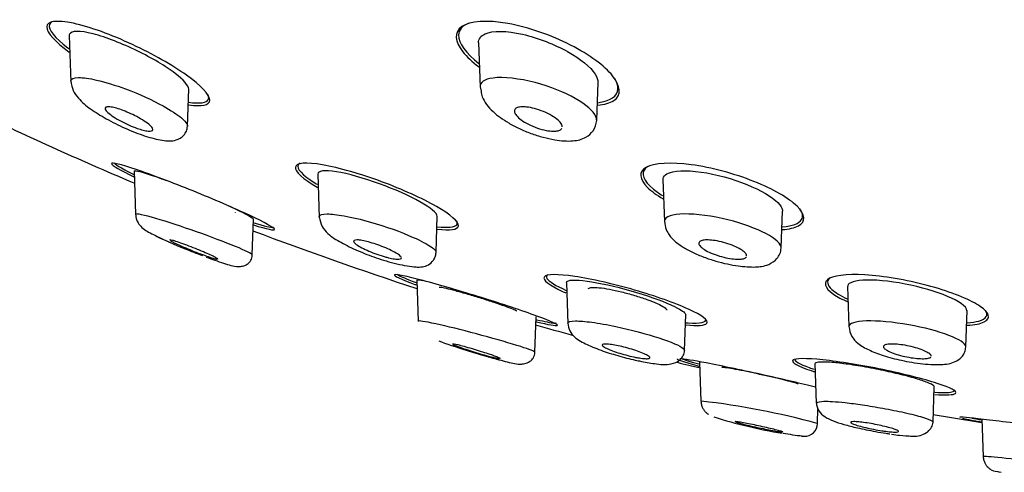
# Model space of a CAD drawing. Units: millimetres. Extents: x -18 to 320, y -18 to 442.
# Drawn here: x 78 to 103, y 99 to 110 of the extents above; entities that cross this region are included whole.
import ezdxf

# ---------------------------------------------------------------- set-up
doc = ezdxf.new("R2010")
doc.units = ezdxf.units.MM
for name, color, linetype in [('$DDT_AUDIT_GENERATED_(11F)', 7, 'Continuous'), ('$DDT_AUDIT_GENERATED_(21E)', 7, 'Continuous'), ('Default', 7, 'Continuous')]:
    doc.layers.add(name, color=color, linetype=linetype)

# ---------------------------------------------------------------- blocks, each defined once
blk = doc.blocks.new('SE')
at = {"layer": '$DDT_AUDIT_GENERATED_(11F)', "color": 7, "linetype": 'Continuous'}
for start, end in [(244.2095, 247.11502), (249.18588, 251.99197), (253.99397, 254.60879), (256.35596, 256.74261), (260.5748, 261.37163)]:
    blk.add_arc((115.707, 188.386), 89.078, start, end, dxfattribs=at)
for points, knots in [([(82.385, 109.019), (82.026, 109.274), (81.548, 109.545), (80.509, 110.029), (79.967, 110.229), (79.131, 110.41), (78.883, 110.372), (78.876, 110.086), (79.097, 109.851), (79.446, 109.599)], [0, 0, 0, 0, 0.125, 0.125, 0.25, 0.25, 0.375, 0.375, 0.4987987, 0.4987987, 0.4987987, 0.4987987]), ([(79.042, 110.366), (78.995, 110.35), (78.963, 110.325), (78.905, 110.17), (79.089, 109.947), (79.42, 109.695), (79.43, 109.687), (79.44, 109.68)], [0.3405617, 0.3405617, 0.3405617, 0.3405617, 0.375, 0.375, 0.5, 0.5, 0.503842, 0.503842, 0.503842, 0.503842]), ([(92.022, 109.773), (91.546, 110.017), (90.975, 110.22), (89.929, 110.408), (89.491, 110.377), (89.09, 110.096), (89.116, 109.86), (89.416, 109.483), (89.556, 109.353), (89.728, 109.226)], [0, 0, 0, 0, 0.125, 0.125, 0.25, 0.25, 0.375, 0.375, 0.4360084, 0.4360084, 0.4360084, 0.4360084]), ([(89.453, 110.315), (89.301, 110.251), (89.218, 110.151), (89.204, 109.824), (89.397, 109.565), (89.724, 109.311)], [0.3008908, 0.3008908, 0.3008908, 0.3008908, 0.375, 0.375, 0.4991353, 0.4991353, 0.4991353, 0.4991353]), ([(92.698, 108.265), (92.873, 108.281), (93.014, 108.321), (93.307, 108.519), (93.279, 108.75), (92.874, 109.253), (92.499, 109.53), (92.022, 109.773)], [0.6933833, 0.6933833, 0.6933833, 0.6933833, 0.75, 0.75, 0.875, 0.875, 1, 1, 1, 1]), ([(82.447, 108.276), (82.773, 108.227), (82.967, 108.268), (82.971, 108.533), (82.745, 108.764), (82.385, 109.019)], [0.7656813, 0.7656813, 0.7656813, 0.7656813, 0.875, 0.875, 1, 1, 1, 1]), ([(92.7, 108.33), (93.024, 108.366), (93.205, 108.495), (93.215, 108.752), (93.186, 108.842), (93.129, 108.936)], [0.7648151, 0.7648151, 0.7648151, 0.7648151, 0.875, 0.875, 0.9247121, 0.9247121, 0.9247121, 0.9247121]), ([(82.439, 108.341), (82.718, 108.3), (82.901, 108.325), (82.949, 108.449), (82.944, 108.488), (82.924, 108.534)], [0.778767, 0.778767, 0.778767, 0.778767, 0.875, 0.875, 0.9090343, 0.9090343, 0.9090343, 0.9090343]), ([(83.964, 105.508), (83.578, 105.688), (83.069, 105.907), (82.035, 106.325), (81.512, 106.523), (80.739, 106.785), (80.501, 106.843), (80.512, 106.76), (80.728, 106.635), (81.069, 106.47)], [0, 0, 0, 0, 0.125, 0.125, 0.25, 0.25, 0.375, 0.375, 0.4924433, 0.4924433, 0.4924433, 0.4924433]), ([(80.571, 106.831), (80.565, 106.799), (80.738, 106.693), (81.042, 106.543), (81.05, 106.539), (81.059, 106.535)], [0.3890131, 0.3890131, 0.3890131, 0.3890131, 0.5, 0.5, 0.5031179, 0.5031179, 0.5031179, 0.5031179]), ([(88.655, 105.729), (88.296, 105.933), (87.805, 106.155), (86.757, 106.542), (86.21, 106.701), (85.389, 106.844), (85.134, 106.821), (85.101, 106.604), (85.313, 106.418), (85.67, 106.213), (85.673, 106.211), (85.675, 106.21)], [0, 0, 0, 0, 0.125, 0.125, 0.25, 0.25, 0.375, 0.375, 0.5, 0.5, 0.5009183, 0.5009183, 0.5009183, 0.5009183]), ([(85.242, 106.81), (85.219, 106.8), (85.202, 106.787), (85.131, 106.683), (85.298, 106.511), (85.632, 106.305), (85.651, 106.294), (85.67, 106.283)], [0.3536717, 0.3536717, 0.3536717, 0.3536717, 0.375, 0.375, 0.5, 0.5, 0.5071275, 0.5071275, 0.5071275, 0.5071275]), ([(96.622, 106.355), (96.135, 106.549), (95.56, 106.706), (94.539, 106.844), (94.116, 106.819), (93.721, 106.599), (93.744, 106.412), (94.046, 106.113), (94.18, 106.016), (94.342, 105.919)], [0, 0, 0, 0, 0.125, 0.125, 0.25, 0.25, 0.375, 0.375, 0.4321792, 0.4321792, 0.4321792, 0.4321792]), ([(93.961, 106.728), (93.918, 106.703), (93.886, 106.673), (93.782, 106.496), (93.912, 106.294), (94.24, 106.06), (94.284, 106.03), (94.331, 106.001)], [0.3460686, 0.3460686, 0.3460686, 0.3460686, 0.375, 0.375, 0.5, 0.5, 0.5177138, 0.5177138, 0.5177138, 0.5177138]), ([(97.33, 105.148), (97.505, 105.161), (97.646, 105.193), (97.937, 105.35), (97.912, 105.532), (97.498, 105.937), (97.109, 106.161), (96.622, 106.355)], [0.6921573, 0.6921573, 0.6921573, 0.6921573, 0.75, 0.75, 0.875, 0.875, 1, 1, 1, 1]), ([(88.675, 105.159), (88.997, 105.119), (89.194, 105.147), (89.224, 105.344), (89.013, 105.525), (88.655, 105.729)], [0.7660229, 0.7660229, 0.7660229, 0.7660229, 0.875, 0.875, 1, 1, 1, 1]), ([(84.07, 105.265), (84.401, 105.16), (84.602, 105.116), (84.591, 105.196), (84.349, 105.329), (83.964, 105.508)], [0.7604634, 0.7604634, 0.7604634, 0.7604634, 0.875, 0.875, 1, 1, 1, 1]), ([(97.343, 105.214), (97.589, 105.238), (97.757, 105.303), (97.861, 105.475), (97.843, 105.568), (97.771, 105.671)], [0.78856, 0.78856, 0.78856, 0.78856, 0.875, 0.875, 0.9428954, 0.9428954, 0.9428954, 0.9428954]), ([(84.076, 105.32), (84.337, 105.238), (84.514, 105.194), (84.561, 105.206), (84.563, 105.207), (84.565, 105.208)], [0.78135286, 0.78135286, 0.78135286, 0.78135286, 0.875, 0.875, 0.88051735, 0.88051735, 0.88051735, 0.88051735]), ([(88.678, 105.22), (88.943, 105.189), (89.121, 105.206), (89.185, 105.297), (89.182, 105.33), (89.162, 105.369)], [0.7816136, 0.7816136, 0.7816136, 0.7816136, 0.875, 0.875, 0.9125846, 0.9125846, 0.9125846, 0.9125846]), ([(91.174, 102.982), (90.816, 103.112), (90.313, 103.279), (89.269, 103.605), (88.728, 103.763), (87.914, 103.979), (87.642, 104.035), (87.567, 103.998), (87.763, 103.906), (88.127, 103.77), (88.137, 103.767), (88.148, 103.763)], [0, 0, 0, 0, 0.125, 0.125, 0.25, 0.25, 0.375, 0.375, 0.5, 0.5, 0.5037221, 0.5037221, 0.5037221, 0.5037221]), ([(87.671, 104.03), (87.699, 104.004), (87.799, 103.956), (88.019, 103.868), (88.082, 103.844), (88.15, 103.818)], [0.42596973, 0.42596973, 0.42596973, 0.42596973, 0.5, 0.5, 0.52512001, 0.52512001, 0.52512001, 0.52512001]), ([(94.981, 103.153), (94.643, 103.307), (94.154, 103.48), (93.106, 103.784), (92.55, 103.913), (91.702, 104.038), (91.417, 104.034), (91.311, 103.89), (91.486, 103.755), (91.847, 103.588), (91.875, 103.575), (91.904, 103.562)], [0, 0, 0, 0, 0.125, 0.125, 0.25, 0.25, 0.375, 0.375, 0.5, 0.5, 0.5101607, 0.5101607, 0.5101607, 0.5101607]), ([(91.452, 104.016), (91.413, 103.995), (91.404, 103.964), (91.478, 103.848), (91.651, 103.741), (91.908, 103.625)], [0.326467, 0.326467, 0.326467, 0.326467, 0.375, 0.375, 0.4702893, 0.4702893, 0.4702893, 0.4702893]), ([(101.157, 103.697), (100.655, 103.843), (100.078, 103.955), (99.092, 104.043), (98.696, 104.016), (98.346, 103.838), (98.387, 103.691), (98.71, 103.466), (98.833, 103.4), (98.979, 103.334)], [0, 0, 0, 0, 0.125, 0.125, 0.25, 0.25, 0.375, 0.375, 0.4255243, 0.4255243, 0.4255243, 0.4255243]), ([(98.524, 103.927), (98.438, 103.855), (98.456, 103.757), (98.66, 103.572), (98.793, 103.49), (98.963, 103.41)], [0.2849688, 0.2849688, 0.2849688, 0.2849688, 0.375, 0.375, 0.4380844, 0.4380844, 0.4380844, 0.4380844]), ([(90.678, 103.1), (90.676, 103.102), (90.673, 103.104), (90.67, 103.107), (90.653, 103.117), (90.619, 103.133), (90.571, 103.153), (90.521, 103.174), (90.455, 103.199), (90.378, 103.226), (90.299, 103.254), (90.207, 103.286), (90.108, 103.319), (90.007, 103.352), (89.897, 103.387), (89.787, 103.422), (89.675, 103.457), (89.559, 103.492), (89.45, 103.523), (89.342, 103.555), (89.236, 103.585), (89.143, 103.61), (89.052, 103.635), (88.97, 103.655), (88.906, 103.67), (88.843, 103.685), (88.794, 103.694), (88.764, 103.698), (88.739, 103.701), (88.726, 103.699), (88.726, 103.694)], [0.0402131, 0.0402131, 0.0402131, 0.0402131, 0.0517445, 0.0517445, 0.0517445, 0.1034496, 0.1034496, 0.1034496, 0.1558504, 0.1558504, 0.1558504, 0.2096539, 0.2096539, 0.2096539, 0.2648661, 0.2648661, 0.2648661, 0.3208852, 0.3208852, 0.3208852, 0.3766892, 0.3766892, 0.3766892, 0.4313033, 0.4313033, 0.4313033, 0.484317, 0.484317, 0.484317, 0.5283277, 0.5283277, 0.5283277, 0.5283277]), ([(92.472, 103.664), (92.473, 103.666), (92.474, 103.668), (92.475, 103.67), (92.485, 103.685), (92.515, 103.694), (92.56, 103.698), (92.605, 103.701), (92.667, 103.699), (92.741, 103.691), (92.815, 103.684), (92.902, 103.671), (92.995, 103.653), (93.09, 103.635), (93.194, 103.613), (93.299, 103.587), (93.407, 103.561), (93.518, 103.531), (93.624, 103.5), (93.733, 103.467), (93.84, 103.432), (93.936, 103.398), (94.034, 103.363), (94.124, 103.328), (94.197, 103.295), (94.271, 103.262), (94.33, 103.23), (94.37, 103.203), (94.41, 103.176), (94.431, 103.152), (94.433, 103.134), (94.433, 103.132), (94.433, 103.131), (94.433, 103.129)], [0.4244609, 0.4244609, 0.4244609, 0.4244609, 0.4313033, 0.4313033, 0.4313033, 0.484317, 0.484317, 0.484317, 0.5360835, 0.5360835, 0.5360835, 0.5874884, 0.5874884, 0.5874884, 0.6395206, 0.6395206, 0.6395206, 0.6928883, 0.6928883, 0.6928883, 0.7477582, 0.7477582, 0.7477582, 0.8036551, 0.8036551, 0.8036551, 0.8596127, 0.8596127, 0.8596127, 0.9146062, 0.9146062, 0.9146062, 0.9200455, 0.9200455, 0.9200455, 0.9200455]), ([(101.967, 102.749), (102.158, 102.76), (102.306, 102.788), (102.574, 102.92), (102.53, 103.062), (102.073, 103.378), (101.66, 103.552), (101.157, 103.697)], [0.6858074, 0.6858074, 0.6858074, 0.6858074, 0.75, 0.75, 0.875, 0.875, 1, 1, 1, 1]), ([(94.918, 102.757), (95.208, 102.73), (95.397, 102.744), (95.492, 102.868), (95.32, 102.998), (94.981, 103.153)], [0.7755207, 0.7755207, 0.7755207, 0.7755207, 0.875, 0.875, 1, 1, 1, 1]), ([(101.967, 102.811), (102.085, 102.819), (102.186, 102.834), (102.46, 102.911), (102.511, 103.007), (102.43, 103.122)], [0.7086397, 0.7086397, 0.7086397, 0.7086397, 0.75, 0.75, 0.8531589, 0.8531589, 0.8531589, 0.8531589]), ([(91.165, 102.838), (91.464, 102.766), (91.657, 102.731), (91.726, 102.764), (91.532, 102.851), (91.174, 102.982)], [0.7710935, 0.7710935, 0.7710935, 0.7710935, 0.875, 0.875, 1, 1, 1, 1]), ([(91.174, 102.89), (91.376, 102.842), (91.527, 102.812), (91.647, 102.801), (91.665, 102.806), (91.658, 102.818)], [0.8017867, 0.8017867, 0.8017867, 0.8017867, 0.875, 0.875, 0.9184798, 0.9184798, 0.9184798, 0.9184798]), ([(94.925, 102.815), (94.941, 102.813), (94.956, 102.812), (95.283, 102.788), (95.44, 102.824), (95.41, 102.907)], [0.7444738, 0.7444738, 0.7444738, 0.7444738, 0.75, 0.75, 0.8661046, 0.8661046, 0.8661046, 0.8661046]), ([(94.695, 101.91), (94.673, 101.894), (94.855, 101.833), (95.205, 101.739), (95.224, 101.733), (95.244, 101.728)], [0.3807556, 0.3807556, 0.3807556, 0.3807556, 0.5, 0.5, 0.5067245, 0.5067245, 0.5067245, 0.5067245]), ([(98.166, 101.198), (97.825, 101.285), (97.375, 101.39), (96.382, 101.612), (95.835, 101.727), (95.105, 101.866), (94.868, 101.904), (94.76, 101.912)], [0.0143888, 0.0143888, 0.0143888, 0.0143888, 0.125, 0.125, 0.25, 0.25, 0.3480186, 0.3480186, 0.3480186, 0.3480186]), ([(94.822, 101.907), (94.881, 101.885), (94.977, 101.856), (95.148, 101.808), (95.194, 101.795), (95.243, 101.782)], [0.44582863, 0.44582863, 0.44582863, 0.44582863, 0.5, 0.5, 0.51790247, 0.51790247, 0.51790247, 0.51790247]), ([(101.221, 101.293), (100.88, 101.404), (100.382, 101.53), (99.326, 101.748), (98.77, 101.839), (97.934, 101.927), (97.655, 101.923), (97.549, 101.821), (97.722, 101.724), (98.084, 101.604), (98.11, 101.596), (98.138, 101.587)], [0, 0, 0, 0, 0.125, 0.125, 0.25, 0.25, 0.375, 0.375, 0.5, 0.5, 0.5094561, 0.5094561, 0.5094561, 0.5094561]), ([(97.653, 101.902), (97.63, 101.855), (97.759, 101.779), (98.051, 101.675), (98.092, 101.661), (98.136, 101.647)], [0.3937683, 0.3937683, 0.3937683, 0.3937683, 0.5, 0.5, 0.5162567, 0.5162567, 0.5162567, 0.5162567]), ([(97.726, 101.277), (97.724, 101.278), (97.722, 101.28), (97.718, 101.281), (97.702, 101.289), (97.668, 101.3), (97.618, 101.314), (97.569, 101.329), (97.503, 101.346), (97.426, 101.366), (97.348, 101.386), (97.256, 101.408), (97.159, 101.431), (97.06, 101.454), (96.952, 101.478), (96.845, 101.502), (96.736, 101.526), (96.625, 101.55), (96.519, 101.572), (96.414, 101.594), (96.313, 101.615), (96.223, 101.632), (96.135, 101.649), (96.056, 101.664), (95.993, 101.674), (95.932, 101.684), (95.884, 101.691), (95.855, 101.693), (95.831, 101.695), (95.818, 101.694), (95.818, 101.691)], [0.0422909, 0.0422909, 0.0422909, 0.0422909, 0.0525227, 0.0525227, 0.0525227, 0.1050209, 0.1050209, 0.1050209, 0.1579353, 0.1579353, 0.1579353, 0.2117117, 0.2117117, 0.2117117, 0.2663431, 0.2663431, 0.2663431, 0.3214517, 0.3214517, 0.3214517, 0.3764201, 0.3764201, 0.3764201, 0.4306688, 0.4306688, 0.4306688, 0.4839484, 0.4839484, 0.4839484, 0.5281056, 0.5281056, 0.5281056, 0.5281056]), ([(101.159, 101.013), (101.45, 100.993), (101.637, 101.003), (101.731, 101.091), (101.562, 101.182), (101.221, 101.293)], [0.7746491, 0.7746491, 0.7746491, 0.7746491, 0.875, 0.875, 1, 1, 1, 1]), ([(101.163, 101.069), (101.395, 101.055), (101.557, 101.061), (101.65, 101.1), (101.656, 101.118), (101.641, 101.14)], [0.7905901, 0.7905901, 0.7905901, 0.7905901, 0.875, 0.875, 0.9166268, 0.9166268, 0.9166268, 0.9166268]), ([(104.401, 100.126), (104.279, 100.143), (104.153, 100.161), (103.497, 100.252), (102.945, 100.325), (102.121, 100.424), (101.847, 100.45), (101.792, 100.443), (101.789, 100.443), (101.788, 100.442)], [0.0951126, 0.0951126, 0.0951126, 0.0951126, 0.125, 0.125, 0.25, 0.25, 0.375, 0.375, 0.3853829, 0.3853829, 0.3853829, 0.3853829]), ([(101.856, 100.417), (101.933, 100.399), (102.07, 100.373), (102.281, 100.338), (102.303, 100.334), (102.325, 100.33)], [0.43061796, 0.43061796, 0.43061796, 0.43061796, 0.5, 0.5, 0.50766622, 0.50766622, 0.50766622, 0.50766622])]:
    blk.add_open_spline(points, degree=3, knots=knots, dxfattribs=at)
for points in [[(83.618, 105.578), (83.619, 105.58), (83.618, 105.583), (83.616, 105.585)], [(102.088, 100.424), (102.158, 100.411), (102.242, 100.396), (102.338, 100.38)]]:
    blk.add_open_spline(points, degree=3, dxfattribs=at)
at = {"layer": '$DDT_AUDIT_GENERATED_(21E)', "color": 7, "linetype": 'Continuous'}
for p, q in [((79.445, 110.015), (79.486, 108.841)), ((89.712, 109.836), (89.751, 108.719)), ((89.752, 108.727), (89.776, 108.618)), ((92.679, 107.892), (92.712, 108.837)), ((82.41, 107.744), (82.442, 108.672)), ((81.071, 106.62), (81.109, 105.523)), ((85.68, 106.544), (85.718, 105.447)), ((94.34, 106.404), (94.377, 105.352)), ((88.646, 104.574), (88.678, 105.483)), ((97.308, 104.689), (97.34, 105.614)), ((84.038, 104.514), (84.069, 105.412)), ((88.161, 103.884), (88.198, 102.845)), ((91.916, 103.826), (91.952, 102.787)), ((98.968, 103.719), (99.003, 102.716)), ((94.882, 102.12), (94.913, 103.016)), ((101.936, 102.207), (101.968, 103.117)), ((91.129, 102.074), (91.16, 102.962)), ((95.26, 101.822), (95.294, 100.844)), ((98.151, 101.792), (98.186, 100.798)), ((101.117, 100.318), (101.148, 101.208)), ((98.213, 100.293), (98.225, 100.659)), ((102.343, 100.402), (102.376, 99.452)), ((102.775, 99.074), (102.827, 99.064))]:
    blk.add_line(p, q, dxfattribs=at)
for centre, radius, start, end in [((100.677, 119.177), 18.181, 252.6717, 252.6999), ((100.334, 119.202), 19.04, 254.6497, 254.6859), ((93.188, 82.027), 18.939, 74.6158, 83.5744), ((99.384, 112.393), 12.519, 252.4948, 260.5582), ((98.642, 106.977), 7.048, 259.4756, 263.4184), ((97.887, 100.3), 0.334, 269.1872, 357.6086), ((93.188, 82.027), 18.939, 74.5918, 74.5963), ((100.794, 104.641), 4.676, 265.7446, 268.3376)]:
    blk.add_arc(centre, radius, start, end, dxfattribs=at)
for centre, major_axis, ratio, start_param, end_param in [((97.879, 100.293), (0, 0.327), 1, 2.941401, 3.154167), ((100.63, 100.293), (-0.011, 0.327), 0.874141, 2.908891, 3.209081)]:
    blk.add_ellipse(centre, major_axis=major_axis, ratio=ratio, start_param=start_param, end_param=end_param, dxfattribs=at)
for points, knots in [([(80.041, 110.055), (79.711, 110.139), (79.491, 110.135), (79.447, 110.034), (79.445, 110.021), (79.446, 110.007)], [0, 0, 0, 0, 0.125, 0.125, 0.141174, 0.141174, 0.141174, 0.141174]), ([(82.442, 108.666), (82.443, 108.757), (82.313, 108.903), (81.861, 109.246), (81.521, 109.448), (80.775, 109.811), (80.371, 109.97), (80.041, 110.055)], [0.6386814, 0.6386814, 0.6386814, 0.6386814, 0.75, 0.75, 0.875, 0.875, 1, 1, 1, 1]), ([(89.878, 110.055), (90.066, 110.139), (90.42, 110.135), (91.208, 109.957), (91.622, 109.792), (92.275, 109.427), (92.523, 109.224), (92.687, 108.969), (92.711, 108.897), (92.709, 108.832)], [0, 0, 0, 0, 0.125, 0.125, 0.25, 0.25, 0.375, 0.375, 0.428116, 0.428116, 0.428116, 0.428116]), ([(79.485, 108.871), (79.483, 108.927), (79.607, 108.985), (80.14, 108.912), (80.606, 108.768), (80.86, 108.673)], [0.7647359, 0.7647359, 0.7647359, 0.7647359, 0.8460034, 0.9157991, 1, 1, 1, 1]), ([(92.677, 107.886), (92.678, 107.915), (92.672, 107.946), (92.538, 108.262), (91.904, 108.633), (90.743, 108.934), (90.332, 108.983), (89.855, 108.918), (89.748, 108.835), (89.752, 108.725)], [0.4718121, 0.4718121, 0.4718121, 0.4718121, 0.5, 0.5, 0.75, 0.75, 0.875, 0.875, 0.9833956, 0.9833956, 0.9833956, 0.9833956]), ([(79.485, 108.87), (79.499, 108.783), (79.523, 108.646), (79.703, 108.388), (79.962, 108.176), (80.364, 107.922), (80.846, 107.681), (81.346, 107.486), (81.791, 107.372), (82.09, 107.356), (82.306, 107.477), (82.393, 107.617), (82.404, 107.696), (82.41, 107.743)], [0, 0, 0, 0, 0.079404, 0.148189, 0.267702, 0.384523, 0.504434, 0.6274, 0.739813, 0.850434, 0.92082, 0.959944, 1, 1, 1, 1]), ([(80.86, 108.673), (81.197, 108.548), (81.773, 108.284), (82.249, 107.973), (82.399, 107.814), (82.413, 107.753), (82.41, 107.734)], [0, 0, 0, 0, 0.1119734, 0.193359, 0.2431417, 0.2716677, 0.2716677, 0.2716677, 0.2716677]), ([(89.776, 108.618), (89.785, 108.567), (89.817, 108.386), (90.06, 108.093), (90.39, 107.859), (90.732, 107.678), (91.025, 107.556), (91.329, 107.46), (91.697, 107.379), (92.071, 107.353), (92.391, 107.428), (92.623, 107.629), (92.658, 107.785), (92.677, 107.885)], [0, 0, 0, 0, 0.044593, 0.184676, 0.31892, 0.393349, 0.466498, 0.539295, 0.609777, 0.729207, 0.832074, 0.90846, 1, 1, 1, 1]), ([(81.152, 107.686), (81.085, 107.709), (81.014, 107.737), (80.945, 107.767), (80.877, 107.797), (80.809, 107.83), (80.745, 107.864), (80.677, 107.9), (80.613, 107.937), (80.557, 107.974), (80.5, 108.012), (80.45, 108.049), (80.414, 108.082), (80.379, 108.115), (80.355, 108.144), (80.347, 108.168), (80.339, 108.189), (80.344, 108.205), (80.363, 108.215), (80.379, 108.224), (80.405, 108.228), (80.441, 108.226), (80.473, 108.224), (80.514, 108.218), (80.56, 108.207), (80.606, 108.197), (80.658, 108.182), (80.712, 108.164), (80.769, 108.144), (80.83, 108.121), (80.89, 108.096), (80.956, 108.068), (81.023, 108.038), (81.086, 108.006), (81.155, 107.971), (81.222, 107.934), (81.28, 107.898), (81.342, 107.86), (81.397, 107.822), (81.44, 107.787), (81.482, 107.753), (81.514, 107.721), (81.53, 107.694), (81.545, 107.67), (81.548, 107.65), (81.536, 107.636), (81.526, 107.624), (81.504, 107.617), (81.473, 107.616), (81.444, 107.615), (81.407, 107.619), (81.363, 107.627), (81.321, 107.635), (81.272, 107.648), (81.22, 107.664), (81.198, 107.671), (81.175, 107.678), (81.152, 107.686)], [0, 0, 0, 0, 0.056664, 0.056664, 0.056664, 0.113057, 0.113057, 0.113057, 0.174093, 0.174093, 0.174093, 0.237763, 0.237763, 0.237763, 0.299225, 0.299225, 0.299225, 0.354385, 0.354385, 0.354385, 0.403047, 0.403047, 0.403047, 0.448343, 0.448343, 0.448343, 0.493993, 0.493993, 0.493993, 0.54296, 0.54296, 0.54296, 0.597163, 0.597163, 0.597163, 0.656959, 0.656959, 0.656959, 0.720299, 0.720299, 0.720299, 0.782719, 0.782719, 0.782719, 0.839638, 0.839638, 0.839638, 0.889793, 0.889793, 0.889793, 0.93566, 0.93566, 0.93566, 0.980913, 0.980913, 0.980913, 1, 1, 1, 1]), ([(91.812, 107.725), (91.812, 107.738), (91.809, 107.752), (91.804, 107.767), (91.792, 107.797), (91.769, 107.83), (91.736, 107.864), (91.7, 107.9), (91.653, 107.937), (91.598, 107.974), (91.54, 108.012), (91.471, 108.049), (91.398, 108.082), (91.327, 108.115), (91.249, 108.144), (91.171, 108.168), (91.101, 108.189), (91.029, 108.205), (90.964, 108.215), (90.905, 108.224), (90.85, 108.228), (90.803, 108.226), (90.759, 108.224), (90.721, 108.218), (90.691, 108.207), (90.662, 108.197), (90.64, 108.182), (90.627, 108.164), (90.613, 108.144), (90.609, 108.121), (90.615, 108.096), (90.62, 108.068), (90.637, 108.038), (90.663, 108.006), (90.692, 107.971), (90.733, 107.934), (90.782, 107.898), (90.834, 107.86), (90.898, 107.822), (90.967, 107.787), (91.036, 107.753), (91.113, 107.721), (91.191, 107.694), (91.263, 107.67), (91.337, 107.65), (91.407, 107.636), (91.469, 107.624), (91.53, 107.617), (91.582, 107.616), (91.63, 107.615), (91.673, 107.619), (91.707, 107.627), (91.741, 107.635), (91.767, 107.648), (91.785, 107.664), (91.792, 107.671), (91.798, 107.678), (91.803, 107.686)], [0.0291457, 0.0291457, 0.0291457, 0.0291457, 0.0566643, 0.0566643, 0.0566643, 0.1130572, 0.1130572, 0.1130572, 0.1740926, 0.1740926, 0.1740926, 0.2377628, 0.2377628, 0.2377628, 0.2992249, 0.2992249, 0.2992249, 0.3543849, 0.3543849, 0.3543849, 0.4030468, 0.4030468, 0.4030468, 0.4483428, 0.4483428, 0.4483428, 0.4939928, 0.4939928, 0.4939928, 0.5429598, 0.5429598, 0.5429598, 0.5971634, 0.5971634, 0.5971634, 0.6569589, 0.6569589, 0.6569589, 0.7202992, 0.7202992, 0.7202992, 0.7827191, 0.7827191, 0.7827191, 0.8396382, 0.8396382, 0.8396382, 0.8897929, 0.8897929, 0.8897929, 0.9356596, 0.9356596, 0.9356596, 0.9809131, 0.9809131, 0.9809131, 1, 1, 1, 1]), ([(81.072, 106.614), (81.071, 106.639), (81.202, 106.611), (81.553, 106.498), (81.712, 106.443), (81.886, 106.378)], [0.0163569, 0.0163569, 0.0163569, 0.0163569, 0.125, 0.125, 0.1878971, 0.1878971, 0.1878971, 0.1878971]), ([(86.146, 106.598), (85.849, 106.647), (85.681, 106.622), (85.68, 106.539), (85.68, 106.538), (85.68, 106.538)], [0, 0, 0, 0, 0.125, 0.125, 0.1260882, 0.1260882, 0.1260882, 0.1260882]), ([(88.678, 105.476), (88.678, 105.477), (88.678, 105.478), (88.678, 105.56), (88.509, 105.696), (87.977, 105.994), (87.606, 106.159), (86.843, 106.436), (86.444, 106.55), (86.146, 106.598)], [0.6240022, 0.6240022, 0.6240022, 0.6240022, 0.625, 0.625, 0.75, 0.75, 0.875, 0.875, 1, 1, 1, 1]), ([(94.591, 106.598), (94.817, 106.647), (95.191, 106.622), (95.977, 106.457), (96.38, 106.319), (97.008, 106.017), (97.228, 105.855), (97.329, 105.678), (97.34, 105.642), (97.338, 105.608)], [0, 0, 0, 0, 0.125, 0.125, 0.25, 0.25, 0.375, 0.375, 0.4100533, 0.4100533, 0.4100533, 0.4100533]), ([(83.425, 105.75), (83.45, 105.738), (83.474, 105.728), (83.8, 105.579), (84.012, 105.468), (84.066, 105.415), (84.069, 105.41), (84.068, 105.406)], [0.3652453, 0.3652453, 0.3652453, 0.3652453, 0.375, 0.375, 0.5, 0.5, 0.5177457, 0.5177457, 0.5177457, 0.5177457]), ([(84.038, 104.513), (84.036, 104.538), (83.868, 104.621), (83.08, 104.945), (82.203, 105.256), (81.323, 105.511), (81.127, 105.555), (81.109, 105.535), (81.108, 105.534), (81.109, 105.532)], [0.3806159, 0.3806159, 0.3806159, 0.3806159, 0.5, 0.5, 0.75, 0.75, 0.875, 0.875, 0.8827267, 0.8827267, 0.8827267, 0.8827267]), ([(81.109, 105.533), (81.112, 105.498), (81.118, 105.439), (81.16, 105.326), (81.283, 105.167), (81.488, 105.057), (81.779, 104.914), (81.942, 104.841), (81.951, 104.837)], [0, 0, 0, 0, 0.0403841, 0.0819377, 0.1695218, 0.3807817, 0.5958831, 0.6070984, 0.6070984, 0.6070984, 0.6070984]), ([(85.718, 105.472), (85.718, 105.475), (85.721, 105.519), (85.853, 105.558), (86.338, 105.505), (86.766, 105.405), (87, 105.338)], [0.7710966, 0.7710966, 0.7710966, 0.7710966, 0.7780351, 0.8541555, 0.9221669, 1, 1, 1, 1]), ([(97.307, 104.687), (97.308, 104.7), (97.306, 104.713), (97.236, 104.945), (96.6, 105.256), (95.434, 105.511), (95.036, 105.555), (94.495, 105.518), (94.359, 105.444), (94.379, 105.338)], [0.4850631, 0.4850631, 0.4850631, 0.4850631, 0.5, 0.5, 0.75, 0.75, 0.875, 0.875, 1, 1, 1, 1]), ([(85.718, 105.47), (85.735, 105.379), (85.763, 105.235), (85.972, 104.997), (86.244, 104.83), (86.672, 104.619), (87.07, 104.465), (87.403, 104.359), (87.67, 104.287), (87.927, 104.232), (88.192, 104.202), (88.401, 104.215), (88.571, 104.351), (88.633, 104.469), (88.642, 104.534), (88.646, 104.574)], [0, 0, 0, 0, 0.081353, 0.152816, 0.28015, 0.398146, 0.51032, 0.571206, 0.636949, 0.707294, 0.777492, 0.888815, 0.94015, 0.969487, 1, 1, 1, 1]), ([(87, 105.338), (87.381, 105.23), (88.032, 104.994), (88.493, 104.746), (88.629, 104.633), (88.646, 104.592), (88.644, 104.575)], [0, 0, 0, 0, 0.12642, 0.2088293, 0.245518, 0.2755087, 0.2755087, 0.2755087, 0.2755087]), ([(94.377, 105.356), (94.387, 105.279), (94.403, 105.171), (94.49, 105.02), (94.574, 104.919), (94.674, 104.825), (94.838, 104.708), (95.072, 104.58), (95.357, 104.458), (95.656, 104.358), (95.949, 104.284), (96.294, 104.222), (96.593, 104.203), (96.824, 104.223), (97.02, 104.274), (97.186, 104.389), (97.284, 104.544), (97.299, 104.632), (97.307, 104.685)], [0, 0, 0, 0, 0.066122, 0.110855, 0.143066, 0.189882, 0.253659, 0.332056, 0.408357, 0.48034, 0.548408, 0.611433, 0.723071, 0.770604, 0.826071, 0.903837, 0.950516, 1, 1, 1, 1]), ([(82.799, 104.487), (82.652, 104.542), (82.501, 104.601), (82.081, 104.772), (81.826, 104.884), (81.648, 104.97)], [0.8103211, 0.8103211, 0.8103211, 0.8103211, 0.875, 0.875, 1, 1, 1, 1]), ([(83.082, 104.466), (83.045, 104.485), (82.997, 104.508), (82.944, 104.532), (82.89, 104.556), (82.829, 104.582), (82.765, 104.609), (82.698, 104.637), (82.627, 104.667), (82.556, 104.695), (82.484, 104.723), (82.41, 104.751), (82.342, 104.777), (82.275, 104.801), (82.212, 104.823), (82.158, 104.841), (82.108, 104.858), (82.065, 104.871), (82.034, 104.879), (82.004, 104.887), (81.984, 104.89), (81.976, 104.889), (81.972, 104.889), (81.97, 104.887), (81.97, 104.886)], [0, 0, 0, 0, 0.0559801, 0.0559801, 0.0559801, 0.1117852, 0.1117852, 0.1117852, 0.1703855, 0.1703855, 0.1703855, 0.2304415, 0.2304415, 0.2304415, 0.2889475, 0.2889475, 0.2889475, 0.3435242, 0.3435242, 0.3435242, 0.3939711, 0.3939711, 0.3939711, 0.4147917, 0.4147917, 0.4147917, 0.4147917]), ([(81.98, 104.874), (81.991, 104.866), (82.011, 104.853), (82.04, 104.838), (82.07, 104.822), (82.109, 104.803), (82.154, 104.782), (82.202, 104.76), (82.258, 104.735), (82.318, 104.709), (82.381, 104.682), (82.45, 104.653), (82.52, 104.625), (82.592, 104.596), (82.666, 104.567), (82.736, 104.541), (82.806, 104.515), (82.873, 104.49), (82.932, 104.47), (82.988, 104.451), (83.038, 104.435), (83.076, 104.424), (83.112, 104.414), (83.139, 104.408), (83.154, 104.406)], [0.4420946, 0.4420946, 0.4420946, 0.4420946, 0.4903644, 0.4903644, 0.4903644, 0.5409121, 0.5409121, 0.5409121, 0.5950478, 0.5950478, 0.5950478, 0.6528375, 0.6528375, 0.6528375, 0.7127477, 0.7127477, 0.7127477, 0.7719404, 0.7719404, 0.7719404, 0.8277092, 0.8277092, 0.8277092, 0.8792192, 0.8792192, 0.8792192, 0.8792192]), ([(87.369, 104.466), (87.302, 104.485), (87.232, 104.508), (87.163, 104.532), (87.095, 104.556), (87.027, 104.582), (86.964, 104.609), (86.898, 104.637), (86.836, 104.667), (86.782, 104.695), (86.728, 104.723), (86.681, 104.751), (86.647, 104.777), (86.614, 104.801), (86.591, 104.823), (86.583, 104.841), (86.575, 104.858), (86.579, 104.871), (86.595, 104.879), (86.61, 104.887), (86.636, 104.89), (86.671, 104.889), (86.705, 104.888), (86.747, 104.883), (86.795, 104.874), (86.842, 104.866), (86.897, 104.853), (86.953, 104.838), (87.012, 104.822), (87.076, 104.803), (87.138, 104.782), (87.204, 104.76), (87.272, 104.735), (87.335, 104.709), (87.403, 104.682), (87.468, 104.653), (87.525, 104.625), (87.584, 104.596), (87.636, 104.567), (87.677, 104.541), (87.717, 104.515), (87.747, 104.49), (87.764, 104.47), (87.779, 104.451), (87.783, 104.435), (87.774, 104.424), (87.765, 104.414), (87.745, 104.408), (87.715, 104.406), (87.686, 104.405), (87.648, 104.408), (87.604, 104.414), (87.56, 104.42), (87.509, 104.431), (87.454, 104.444), (87.427, 104.451), (87.398, 104.458), (87.369, 104.466)], [0, 0, 0, 0, 0.05598, 0.05598, 0.05598, 0.111785, 0.111785, 0.111785, 0.170385, 0.170385, 0.170385, 0.230442, 0.230442, 0.230442, 0.288947, 0.288947, 0.288947, 0.343524, 0.343524, 0.343524, 0.393971, 0.393971, 0.393971, 0.442095, 0.442095, 0.442095, 0.490364, 0.490364, 0.490364, 0.540912, 0.540912, 0.540912, 0.595048, 0.595048, 0.595048, 0.652838, 0.652838, 0.652838, 0.712748, 0.712748, 0.712748, 0.77194, 0.77194, 0.77194, 0.827709, 0.827709, 0.827709, 0.879219, 0.879219, 0.879219, 0.927808, 0.927808, 0.927808, 0.975827, 0.975827, 0.975827, 1, 1, 1, 1]), ([(96.44, 104.492), (96.44, 104.504), (96.436, 104.518), (96.428, 104.532), (96.415, 104.556), (96.389, 104.582), (96.355, 104.609), (96.318, 104.637), (96.271, 104.667), (96.215, 104.695), (96.159, 104.723), (96.093, 104.751), (96.022, 104.777), (95.954, 104.801), (95.879, 104.823), (95.806, 104.841), (95.737, 104.858), (95.667, 104.871), (95.602, 104.879), (95.543, 104.887), (95.486, 104.89), (95.437, 104.889), (95.391, 104.888), (95.351, 104.883), (95.32, 104.874), (95.289, 104.866), (95.267, 104.853), (95.254, 104.838), (95.24, 104.822), (95.237, 104.803), (95.244, 104.782), (95.251, 104.76), (95.269, 104.735), (95.297, 104.709), (95.327, 104.682), (95.368, 104.653), (95.418, 104.625), (95.469, 104.596), (95.53, 104.567), (95.597, 104.541), (95.663, 104.515), (95.737, 104.49), (95.811, 104.47), (95.88, 104.451), (95.953, 104.435), (96.021, 104.424), (96.084, 104.414), (96.145, 104.408), (96.199, 104.406), (96.25, 104.405), (96.295, 104.408), (96.331, 104.414), (96.367, 104.42), (96.395, 104.431), (96.413, 104.444), (96.422, 104.451), (96.429, 104.458), (96.434, 104.466)], [0.0237421, 0.0237421, 0.0237421, 0.0237421, 0.0559801, 0.0559801, 0.0559801, 0.1117852, 0.1117852, 0.1117852, 0.1703855, 0.1703855, 0.1703855, 0.2304415, 0.2304415, 0.2304415, 0.2889475, 0.2889475, 0.2889475, 0.3435242, 0.3435242, 0.3435242, 0.3939711, 0.3939711, 0.3939711, 0.4420946, 0.4420946, 0.4420946, 0.4903644, 0.4903644, 0.4903644, 0.5409121, 0.5409121, 0.5409121, 0.5950478, 0.5950478, 0.5950478, 0.6528375, 0.6528375, 0.6528375, 0.7127477, 0.7127477, 0.7127477, 0.7719404, 0.7719404, 0.7719404, 0.8277092, 0.8277092, 0.8277092, 0.8792192, 0.8792192, 0.8792192, 0.9278082, 0.9278082, 0.9278082, 0.9758265, 0.9758265, 0.9758265, 1, 1, 1, 1]), ([(82.88, 104.461), (82.962, 104.431), (83.106, 104.378), (83.4, 104.282), (83.583, 104.213), (83.8, 104.228), (83.915, 104.275), (84.013, 104.375), (84.03, 104.461), (84.038, 104.512)], [0, 0, 0, 0, 0.141993, 0.29715, 0.615107, 0.70241, 0.797724, 0.899098, 1, 1, 1, 1]), ([(83.17, 104.41), (83.17, 104.411), (83.169, 104.412), (83.168, 104.414), (83.163, 104.42), (83.147, 104.431), (83.124, 104.444), (83.112, 104.451), (83.098, 104.458), (83.082, 104.466)], [0.91484831, 0.91484831, 0.91484831, 0.91484831, 0.92780823, 0.92780823, 0.92780823, 0.97582651, 0.97582651, 0.97582651, 1, 1, 1, 1]), ([(91.966, 103.868), (92.069, 103.902), (92.34, 103.881), (93.029, 103.754), (93.444, 103.647), (94.189, 103.413), (94.51, 103.288), (94.842, 103.111), (94.912, 103.052), (94.912, 103.01)], [0, 0, 0, 0, 0.125, 0.125, 0.25, 0.25, 0.375, 0.375, 0.459854, 0.459854, 0.459854, 0.459854]), ([(99.837, 103.868), (99.47, 103.902), (99.184, 103.881), (98.995, 103.79), (98.968, 103.754), (98.971, 103.712)], [0, 0, 0, 0, 0.125, 0.125, 0.1797767, 0.1797767, 0.1797767, 0.1797767]), ([(101.966, 103.112), (101.967, 103.166), (101.916, 103.23), (101.655, 103.413), (101.35, 103.54), (100.628, 103.751), (100.205, 103.834), (99.837, 103.868)], [0.6770206, 0.6770206, 0.6770206, 0.6770206, 0.75, 0.75, 0.875, 0.875, 1, 1, 1, 1]), ([(91.129, 102.073), (91.127, 102.09), (90.995, 102.142), (90.517, 102.295), (90.169, 102.397), (89.426, 102.597), (89.05, 102.693), (88.446, 102.829), (88.241, 102.866), (88.199, 102.856), (88.197, 102.855), (88.197, 102.852)], [0.3891139, 0.3891139, 0.3891139, 0.3891139, 0.5, 0.5, 0.625, 0.625, 0.75, 0.75, 0.875, 0.875, 0.8905423, 0.8905423, 0.8905423, 0.8905423]), ([(91.951, 102.806), (91.951, 102.807), (91.952, 102.841), (92.079, 102.873), (92.544, 102.834), (92.942, 102.765), (93.159, 102.719)], [0.7773323, 0.7773323, 0.7773323, 0.7773323, 0.7812145, 0.8611991, 0.927366, 1, 1, 1, 1]), ([(91.951, 102.805), (91.964, 102.73), (91.987, 102.604), (92.164, 102.402), (92.411, 102.271), (92.817, 102.107), (93.249, 101.974), (93.585, 101.885), (93.727, 101.86), (93.748, 101.856)], [0, 0, 0, 0, 0.109655, 0.216548, 0.428284, 0.626026, 0.802103, 0.973564, 1, 1, 1, 1]), ([(101.936, 102.206), (101.936, 102.209), (101.936, 102.211), (101.928, 102.295), (101.775, 102.397), (101.248, 102.597), (100.892, 102.693), (100.118, 102.829), (99.726, 102.866), (99.161, 102.849), (99.003, 102.798), (99.003, 102.719)], [0.4961535, 0.4961535, 0.4961535, 0.4961535, 0.5, 0.5, 0.625, 0.625, 0.75, 0.75, 0.875, 0.875, 1, 1, 1, 1]), ([(93.159, 102.719), (93.53, 102.641), (94.317, 102.428), (94.833, 102.21), (94.883, 102.135), (94.883, 102.121)], [0, 0, 0, 0, 0.1242309, 0.2459176, 0.2803836, 0.2803836, 0.2803836, 0.2803836]), ([(99.003, 102.717), (99.021, 102.623), (99.05, 102.48), (99.257, 102.261), (99.494, 102.131), (99.865, 101.985), (100.248, 101.883), (100.59, 101.818), (100.865, 101.781), (101.129, 101.76), (101.426, 101.765), (101.665, 101.812), (101.841, 101.948), (101.919, 102.081), (101.93, 102.158), (101.936, 102.205)], [0, 0, 0, 0, 0.08661, 0.156329, 0.261553, 0.366468, 0.479278, 0.540984, 0.606071, 0.674281, 0.742133, 0.864033, 0.925987, 0.961935, 1, 1, 1, 1]), ([(89.876, 101.978), (89.729, 102.02), (89.578, 102.065), (89.155, 102.197), (88.9, 102.283), (88.728, 102.348)], [0.8107335, 0.8107335, 0.8107335, 0.8107335, 0.875, 0.875, 1, 1, 1, 1]), ([(90.176, 101.956), (90.141, 101.97), (90.095, 101.987), (90.043, 102.005), (89.99, 102.023), (89.93, 102.043), (89.867, 102.063), (89.802, 102.084), (89.732, 102.106), (89.663, 102.127), (89.593, 102.148), (89.521, 102.169), (89.455, 102.188), (89.389, 102.207), (89.326, 102.224), (89.272, 102.238), (89.22, 102.251), (89.174, 102.262), (89.14, 102.27), (89.107, 102.276), (89.083, 102.28), (89.071, 102.28), (89.064, 102.281), (89.061, 102.28), (89.061, 102.278)], [0, 0, 0, 0, 0.0549746, 0.0549746, 0.0549746, 0.1098424, 0.1098424, 0.1098424, 0.1663328, 0.1663328, 0.1663328, 0.2237733, 0.2237733, 0.2237733, 0.280456, 0.280456, 0.280456, 0.3349672, 0.3349672, 0.3349672, 0.3869917, 0.3869917, 0.3869917, 0.4159782, 0.4159782, 0.4159782, 0.4159782]), ([(89.066, 102.272), (89.075, 102.265), (89.094, 102.256), (89.123, 102.245), (89.151, 102.233), (89.19, 102.218), (89.235, 102.202), (89.282, 102.185), (89.337, 102.166), (89.397, 102.147), (89.458, 102.126), (89.526, 102.105), (89.594, 102.084), (89.664, 102.062), (89.736, 102.041), (89.804, 102.021), (89.872, 102.001), (89.939, 101.983), (89.998, 101.967), (90.055, 101.952), (90.106, 101.939), (90.147, 101.93), (90.186, 101.921), (90.217, 101.915), (90.236, 101.913)], [0.4374018, 0.4374018, 0.4374018, 0.4374018, 0.4876744, 0.4876744, 0.4876744, 0.5392283, 0.5392283, 0.5392283, 0.5929633, 0.5929633, 0.5929633, 0.6489469, 0.6489469, 0.6489469, 0.7062755, 0.7062755, 0.7062755, 0.7633287, 0.7633287, 0.7633287, 0.8185348, 0.8185348, 0.8185348, 0.8712475, 0.8712475, 0.8712475, 0.8712475]), ([(93.612, 101.956), (93.547, 101.97), (93.477, 101.987), (93.409, 102.005), (93.341, 102.023), (93.273, 102.043), (93.21, 102.063), (93.145, 102.084), (93.083, 102.106), (93.03, 102.127), (92.976, 102.148), (92.929, 102.169), (92.894, 102.188), (92.859, 102.207), (92.834, 102.224), (92.823, 102.238), (92.811, 102.251), (92.811, 102.262), (92.824, 102.27), (92.835, 102.276), (92.859, 102.28), (92.891, 102.28), (92.923, 102.281), (92.964, 102.278), (93.012, 102.272), (93.059, 102.265), (93.115, 102.256), (93.173, 102.245), (93.232, 102.233), (93.296, 102.218), (93.36, 102.202), (93.426, 102.185), (93.494, 102.166), (93.558, 102.147), (93.625, 102.126), (93.689, 102.105), (93.746, 102.084), (93.805, 102.062), (93.857, 102.041), (93.899, 102.021), (93.94, 102.001), (93.972, 101.983), (93.992, 101.967), (94.01, 101.952), (94.018, 101.939), (94.013, 101.93), (94.008, 101.921), (93.991, 101.915), (93.964, 101.913), (93.938, 101.911), (93.902, 101.912), (93.858, 101.916), (93.815, 101.92), (93.764, 101.927), (93.708, 101.937), (93.678, 101.943), (93.645, 101.949), (93.612, 101.956)], [0, 0, 0, 0, 0.054975, 0.054975, 0.054975, 0.109842, 0.109842, 0.109842, 0.166333, 0.166333, 0.166333, 0.223773, 0.223773, 0.223773, 0.280456, 0.280456, 0.280456, 0.334967, 0.334967, 0.334967, 0.386992, 0.386992, 0.386992, 0.437402, 0.437402, 0.437402, 0.487674, 0.487674, 0.487674, 0.539228, 0.539228, 0.539228, 0.592963, 0.592963, 0.592963, 0.648947, 0.648947, 0.648947, 0.706276, 0.706276, 0.706276, 0.763329, 0.763329, 0.763329, 0.818535, 0.818535, 0.818535, 0.871248, 0.871248, 0.871248, 0.922032, 0.922032, 0.922032, 0.972222, 0.972222, 0.972222, 1, 1, 1, 1]), ([(101.068, 101.977), (101.068, 101.986), (101.065, 101.995), (101.059, 102.005), (101.046, 102.023), (101.022, 102.043), (100.989, 102.063), (100.954, 102.084), (100.909, 102.106), (100.856, 102.127), (100.802, 102.148), (100.74, 102.169), (100.673, 102.188), (100.607, 102.207), (100.535, 102.224), (100.464, 102.238), (100.396, 102.251), (100.326, 102.262), (100.261, 102.27), (100.199, 102.276), (100.14, 102.28), (100.088, 102.28), (100.038, 102.281), (99.994, 102.278), (99.96, 102.272), (99.926, 102.265), (99.901, 102.256), (99.886, 102.245), (99.87, 102.233), (99.865, 102.218), (99.871, 102.202), (99.876, 102.185), (99.893, 102.166), (99.92, 102.147), (99.948, 102.126), (99.987, 102.105), (100.034, 102.084), (100.082, 102.062), (100.141, 102.041), (100.204, 102.021), (100.267, 102.001), (100.337, 101.983), (100.408, 101.967), (100.476, 101.952), (100.548, 101.939), (100.616, 101.93), (100.68, 101.921), (100.744, 101.915), (100.8, 101.913), (100.854, 101.911), (100.903, 101.912), (100.943, 101.916), (100.982, 101.92), (101.013, 101.927), (101.035, 101.937), (101.046, 101.943), (101.055, 101.949), (101.061, 101.956)], [0.0257342, 0.0257342, 0.0257342, 0.0257342, 0.0549746, 0.0549746, 0.0549746, 0.1098424, 0.1098424, 0.1098424, 0.1663328, 0.1663328, 0.1663328, 0.2237733, 0.2237733, 0.2237733, 0.280456, 0.280456, 0.280456, 0.3349672, 0.3349672, 0.3349672, 0.3869917, 0.3869917, 0.3869917, 0.4374018, 0.4374018, 0.4374018, 0.4876744, 0.4876744, 0.4876744, 0.5392283, 0.5392283, 0.5392283, 0.5929633, 0.5929633, 0.5929633, 0.6489469, 0.6489469, 0.6489469, 0.7062755, 0.7062755, 0.7062755, 0.7633287, 0.7633287, 0.7633287, 0.8185348, 0.8185348, 0.8185348, 0.8712475, 0.8712475, 0.8712475, 0.9220317, 0.9220317, 0.9220317, 0.972222, 0.972222, 0.972222, 1, 1, 1, 1]), ([(89.973, 101.955), (90.045, 101.934), (90.182, 101.896), (90.471, 101.823), (90.658, 101.766), (90.879, 101.784), (91, 101.832), (91.103, 101.934), (91.12, 102.021), (91.129, 102.072)], [0, 0, 0, 0, 0.123027, 0.274502, 0.589367, 0.679088, 0.778941, 0.88791, 1, 1, 1, 1]), ([(93.748, 101.856), (93.89, 101.827), (94.174, 101.776), (94.495, 101.743), (94.751, 101.85), (94.86, 101.989), (94.875, 102.07), (94.882, 102.119)], [0, 0, 0, 0, 0.24414, 0.567658, 0.769668, 0.883373, 1, 1, 1, 1]), ([(89.881, 101.981), (89.899, 101.976), (89.929, 101.967), (89.959, 101.959), (89.973, 101.955)], [0.95918101, 0.95918101, 0.95918101, 0.95918101, 0.98300806, 1, 1, 1, 1]), ([(90.261, 101.914), (90.261, 101.915), (90.26, 101.915), (90.26, 101.916), (90.258, 101.92), (90.245, 101.927), (90.222, 101.937), (90.21, 101.943), (90.194, 101.949), (90.176, 101.956)], [0.91603589, 0.91603589, 0.91603589, 0.91603589, 0.92203172, 0.92203172, 0.92203172, 0.97222201, 0.97222201, 0.97222201, 1, 1, 1, 1]), ([(98.351, 101.829), (98.268, 101.829), (98.21, 101.822), (98.179, 101.81), (98.163, 101.803), (98.153, 101.795), (98.152, 101.786)], [0, 0, 0, 0, 0.1049425, 0.1049425, 0.1049425, 0.1598461, 0.1598461, 0.1598461, 0.1598461]), ([(101.148, 101.202), (101.15, 101.211), (101.145, 101.222), (101.132, 101.233), (101.108, 101.256), (101.053, 101.284), (100.975, 101.316), (100.898, 101.346), (100.797, 101.38), (100.679, 101.415), (100.553, 101.453), (100.403, 101.492), (100.242, 101.531), (100.088, 101.568), (99.92, 101.605), (99.752, 101.639), (99.578, 101.674), (99.398, 101.708), (99.229, 101.735), (99.067, 101.761), (98.911, 101.783), (98.773, 101.799), (98.638, 101.814), (98.516, 101.824), (98.42, 101.828), (98.395, 101.828), (98.372, 101.829), (98.351, 101.829)], [0.1606699, 0.1606699, 0.1606699, 0.1606699, 0.2148178, 0.2148178, 0.2148178, 0.3218602, 0.3218602, 0.3218602, 0.426387, 0.426387, 0.426387, 0.5392035, 0.5392035, 0.5392035, 0.6476038, 0.6476038, 0.6476038, 0.7600563, 0.7600563, 0.7600563, 0.8676449, 0.8676449, 0.8676449, 0.9734223, 0.9734223, 0.9734223, 1, 1, 1, 1]), ([(95.293, 100.836), (95.296, 100.801), (95.304, 100.743), (95.34, 100.66), (95.387, 100.595), (95.439, 100.546), (95.471, 100.523), (95.486, 100.513)], [0, 0, 0, 0, 0.0397508, 0.0778728, 0.1144778, 0.1504254, 0.1866242, 0.1866242, 0.1866242, 0.1866242]), ([(98.189, 100.812), (98.192, 100.771), (98.2, 100.697), (98.267, 100.562), (98.392, 100.454), (98.605, 100.35), (98.878, 100.261), (99.234, 100.173), (99.604, 100.097), (99.889, 100.047), (99.996, 100.032), (100.032, 100.027)], [0, 0, 0, 0, 0.054517, 0.113656, 0.245689, 0.383308, 0.523632, 0.676338, 0.85589, 0.958073, 1, 1, 1, 1]), ([(98.38, 100.847), (98.447, 100.846), (98.59, 100.842), (98.921, 100.812), (99.356, 100.756), (99.88, 100.668), (100.43, 100.559), (100.878, 100.444), (101.09, 100.362), (101.122, 100.326), (101.12, 100.316)], [0, 0, 0, 0, 0.0760767, 0.1643469, 0.2645478, 0.3767452, 0.501002, 0.6380157, 0.766904, 0.8385621, 0.8385621, 0.8385621, 0.8385621]), ([(97.256, 100.107), (97.219, 100.117), (97.172, 100.129), (97.119, 100.142), (97.065, 100.155), (97.004, 100.17), (96.94, 100.184), (96.875, 100.199), (96.806, 100.214), (96.738, 100.229), (96.669, 100.244), (96.599, 100.258), (96.535, 100.271), (96.471, 100.284), (96.41, 100.296), (96.358, 100.306), (96.307, 100.315), (96.262, 100.323), (96.229, 100.328), (96.196, 100.333), (96.173, 100.335), (96.161, 100.335), (96.154, 100.335), (96.151, 100.335), (96.151, 100.333)], [0, 0, 0, 0, 0.0544689, 0.0544689, 0.0544689, 0.1088841, 0.1088841, 0.1088841, 0.1640847, 0.1640847, 0.1640847, 0.2197053, 0.2197053, 0.2197053, 0.2748841, 0.2748841, 0.2748841, 0.3289414, 0.3289414, 0.3289414, 0.3817295, 0.3817295, 0.3817295, 0.4099652, 0.4099652, 0.4099652, 0.4099652]), ([(96.158, 100.328), (96.168, 100.324), (96.189, 100.317), (96.219, 100.308), (96.249, 100.299), (96.29, 100.288), (96.337, 100.276), (96.386, 100.264), (96.443, 100.25), (96.503, 100.236), (96.565, 100.221), (96.633, 100.206), (96.701, 100.191), (96.769, 100.176), (96.84, 100.161), (96.906, 100.148), (96.973, 100.134), (97.037, 100.121), (97.094, 100.111), (97.15, 100.1), (97.2, 100.091), (97.24, 100.085), (97.278, 100.079), (97.309, 100.075), (97.327, 100.073)], [0.4336854, 0.4336854, 0.4336854, 0.4336854, 0.4855874, 0.4855874, 0.4855874, 0.5382058, 0.5382058, 0.5382058, 0.5920064, 0.5920064, 0.5920064, 0.6469666, 0.6469666, 0.6469666, 0.7025544, 0.7025544, 0.7025544, 0.7579305, 0.7579305, 0.7579305, 0.8123396, 0.8123396, 0.8123396, 0.8654843, 0.8654843, 0.8654843, 0.8654843]), ([(99.828, 100.107), (99.763, 100.117), (99.694, 100.129), (99.626, 100.142), (99.558, 100.155), (99.491, 100.17), (99.428, 100.184), (99.365, 100.199), (99.305, 100.214), (99.254, 100.229), (99.202, 100.244), (99.157, 100.258), (99.124, 100.271), (99.091, 100.284), (99.068, 100.296), (99.057, 100.306), (99.046, 100.315), (99.047, 100.323), (99.06, 100.328), (99.072, 100.333), (99.095, 100.335), (99.129, 100.335), (99.161, 100.335), (99.204, 100.333), (99.253, 100.328), (99.302, 100.324), (99.359, 100.317), (99.419, 100.308), (99.48, 100.299), (99.546, 100.288), (99.612, 100.276), (99.679, 100.264), (99.747, 100.25), (99.811, 100.236), (99.876, 100.221), (99.94, 100.206), (99.995, 100.191), (100.051, 100.176), (100.101, 100.161), (100.141, 100.148), (100.18, 100.134), (100.21, 100.121), (100.229, 100.111), (100.246, 100.1), (100.253, 100.091), (100.248, 100.085), (100.242, 100.079), (100.226, 100.075), (100.199, 100.073), (100.172, 100.071), (100.135, 100.072), (100.09, 100.075), (100.045, 100.079), (99.992, 100.084), (99.935, 100.092), (99.901, 100.096), (99.865, 100.101), (99.828, 100.107)], [0, 0, 0, 0, 0.054469, 0.054469, 0.054469, 0.108884, 0.108884, 0.108884, 0.164085, 0.164085, 0.164085, 0.219705, 0.219705, 0.219705, 0.274884, 0.274884, 0.274884, 0.328941, 0.328941, 0.328941, 0.381729, 0.381729, 0.381729, 0.433685, 0.433685, 0.433685, 0.485587, 0.485587, 0.485587, 0.538206, 0.538206, 0.538206, 0.592006, 0.592006, 0.592006, 0.646967, 0.646967, 0.646967, 0.702554, 0.702554, 0.702554, 0.757931, 0.757931, 0.757931, 0.81234, 0.81234, 0.81234, 0.865484, 0.865484, 0.865484, 0.917646, 0.917646, 0.917646, 0.96951, 0.96951, 0.96951, 1, 1, 1, 1]), ([(100.657, 99.967), (100.723, 99.976), (100.839, 99.993), (100.991, 100.078), (101.091, 100.195), (101.108, 100.272), (101.116, 100.317)], [0, 0, 0, 0, 0.238087, 0.490654, 0.747906, 1, 1, 1, 1]), ([(97.351, 100.074), (97.351, 100.075), (97.351, 100.075), (97.351, 100.075), (97.347, 100.079), (97.333, 100.084), (97.309, 100.092), (97.295, 100.096), (97.277, 100.101), (97.256, 100.107)], [0.9101032, 0.9101032, 0.9101032, 0.9101032, 0.91764606, 0.91764606, 0.91764606, 0.96950966, 0.96950966, 0.96950966, 1, 1, 1, 1]), ([(100.076, 100.018), (100.148, 100.007), (100.348, 99.982), (100.486, 99.976), (100.575, 99.973)], [0.8041457, 0.8041457, 0.8041457, 0.8041457, 0.870999, 1, 1, 1, 1]), ([(104.501, 99.234), (104.397, 99.247), (104.288, 99.261), (103.801, 99.32), (103.405, 99.366), (102.74, 99.436), (102.504, 99.458), (102.387, 99.461), (102.374, 99.46), (102.375, 99.458)], [0.5870612, 0.5870612, 0.5870612, 0.5870612, 0.625, 0.625, 0.75, 0.75, 0.875, 0.875, 0.9118548, 0.9118548, 0.9118548, 0.9118548]), ([(102.375, 99.458), (102.378, 99.423), (102.384, 99.368), (102.418, 99.288), (102.456, 99.231), (102.492, 99.192), (102.522, 99.166), (102.611, 99.098), (102.648, 99.098), (102.761, 99.077), (102.775, 99.074)], [0, 0, 0, 0, 0.100651, 0.18836, 0.259985, 0.314715, 0.354294, 0.385295, 0.933851, 1, 1, 1, 1])]:
    blk.add_open_spline(points, degree=3, knots=knots, dxfattribs=at)
for points in [[(89.714, 109.828), (89.711, 109.923), (89.763, 110.003), (89.878, 110.055)], [(94.342, 106.397), (94.34, 106.49), (94.423, 106.562), (94.591, 106.598)], [(88.304, 103.868), (88.209, 103.887), (88.163, 103.889), (88.164, 103.877)], [(91.917, 103.819), (91.916, 103.84), (91.932, 103.857), (91.966, 103.868)], [(98.198, 100.811), (98.22, 100.83), (98.3, 100.838), (98.38, 100.847)]]:
    blk.add_open_spline(points, degree=3, dxfattribs=at)

msp = doc.modelspace()

# ---------------------------------------------------------------- block references
at = {"layer": 'Default'}
msp.add_blockref('SE', (0, 0), dxfattribs=at)

doc.saveas('drawing.dxf')
